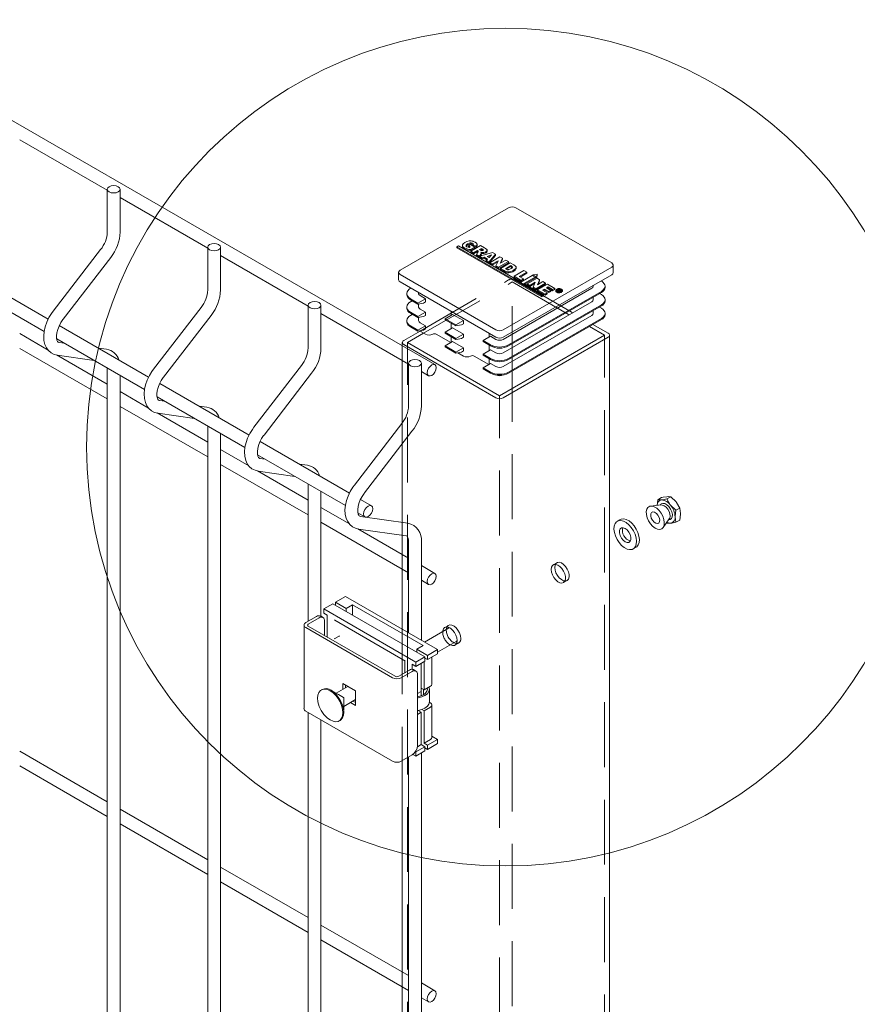
# Model space of a CAD drawing. Units: millimetres. Extents: x -59 to 2074, y -1 to 630.
# Drawn here: x 504 to 520, y 341 to 361 of the extents above; entities that cross this region are included whole.
import ezdxf

# ---------------------------------------------------------------- set-up
doc = ezdxf.new("R2010")
doc.units = ezdxf.units.MM
doc.linetypes.add('HIDDEN', pattern=[1.905, 1.27, -0.635])
doc.layers.add('AM_00', color=7, linetype='Continuous', lineweight=15)

msp = doc.modelspace()

# ---------------------------------------------------------------- linework, layer by layer
at = {"color": 7, "linetype": 'HIDDEN', "lineweight": 0}
for p, q in [((511.8635, 354.4164), (513.5959, 355.4165)), ((511.9342, 354.3756), (513.6666, 355.3757)), ((513.6666, 355.3757), (515.1745, 354.5052)), ((513.6666, 353.6348), (513.6666, 355.3757)), ((513.7373, 355.4165), (515.2452, 354.546)), ((511.616, 256.207), (511.616, 354.1919)), ((515.4697, 256.3499), (515.4697, 354.3348)), ((511.516, 354.1286), (511.516, 353.8399)), ((513.6666, 257.3908), (513.6666, 353.2938)), ((513.4191, 255.1661), (513.4191, 353.151)), ((511.516, 352.6204), (511.516, 352.2093)), ((511.516, 350.6731), (511.516, 350.4205)), ((511.516, 350.0459), (511.516, 349.7572)), ((514.5389, 349.8842), (514.4682, 349.8434)), ((514.6682, 349.497), (514.7389, 349.5378)), ((511.516, 348.5831), (511.516, 346.014)), ((512.4176, 348.6596), (512.3469, 348.6188)), ((512.5468, 348.2724), (512.6176, 348.3132)), ((511.516, 341.8805), (511.516, 341.5918))]:
    msp.add_line(p, q, dxfattribs=at)
at = {"color": 7, "linetype": 'HIDDEN', "lineweight": 0, "flags": 128}
for points in [[(514.4268, 349.7518), (514.433, 349.7001), (514.4513, 349.6457), (514.48, 349.5934), (514.5165, 349.548), (514.5576, 349.5134), (514.5996, 349.4928), (514.6389, 349.4879), (514.6718, 349.4993), (514.6956, 349.5258), (514.708, 349.5651), (514.708, 349.6138), (514.6956, 349.6675), (514.6718, 349.7214), (514.6389, 349.7708), (514.5996, 349.8112), (514.5576, 349.8391), (514.5165, 349.852), (514.48, 349.8488), (514.4513, 349.8296), (514.433, 349.7963), (514.4268, 349.7518)], [(514.4975, 349.7927), (514.5037, 349.7409), (514.522, 349.6865), (514.5507, 349.6342), (514.5872, 349.5888), (514.6283, 349.5543), (514.6704, 349.5336), (514.7096, 349.5288), (514.7426, 349.5401), (514.7663, 349.5666), (514.7787, 349.6059), (514.7787, 349.6546), (514.7663, 349.7083), (514.7426, 349.7622), (514.7096, 349.8116), (514.6704, 349.8521), (514.6283, 349.88), (514.5872, 349.8929), (514.5507, 349.8896), (514.522, 349.8705), (514.5037, 349.8372), (514.4975, 349.7927)], [(512.3887, 348.628), (512.3902, 348.6308), (512.4139, 348.6573), (512.4469, 348.6687), (512.4861, 348.6638), (512.5281, 348.6432), (512.5692, 348.6086), (512.6057, 348.5632), (512.6344, 348.5109), (512.6527, 348.4565), (512.659, 348.4048)]]:
    msp.add_lwpolyline(points, dxfattribs=at)
at = {"color": 7, "linetype": 'Continuous', "lineweight": 0}
msp.add_circle((513.5342, 352.1471), 8.1922, dxfattribs=at)
at = {"color": 7, "linetype": 'HIDDEN', "lineweight": 0}
for centre, radius, start, end in [((513.6666, 355.28), 0.1537, 62.60977, 117.3903), ((512.6721, 348.5756), 0.2956, 179.50831, 240.48631), ((512.6013, 348.5348), 0.2956, 179.50831, 240.48631), ((512.5752, 348.3892), 0.0852, 270.36236, 10.53356)]:
    msp.add_arc(centre, radius, start, end, dxfattribs=at)
at = {"layer": 'AM_00'}
for p, q in [((512.1558, 353.7593), (424.0848, 404.6016)), ((504.0335, 358.1595), (505.7475, 357.17)), ((505.7475, 357.1891), (505.7475, 356.3533)), ((505.9975, 356.3533), (505.9975, 357.1891)), ((505.9975, 357.0257), (507.7115, 356.0362)), ((513.5959, 356.8291), (511.4746, 355.6045)), ((515.6112, 355.7474), (513.7373, 356.8291)), ((512.6929, 356.0917), (512.6929, 356.0713)), ((512.8095, 356.0831), (512.8494, 356.1061)), ((512.8454, 356.0623), (512.8095, 356.0831)), ((512.8095, 356.0626), (512.8095, 356.0831)), ((512.8494, 356.1061), (512.9323, 356.0583)), ((512.8553, 355.9762), (513.0475, 356.0871)), ((512.9614, 356.0778), (512.8995, 356.1018)), ((512.8995, 356.0814), (512.8995, 356.1018)), ((512.979, 356.0882), (512.979, 356.1087)), ((513.0475, 356.0871), (513.1261, 356.0418)), ((505.6156, 356.0095), (504.6869, 354.8032)), ((507.7115, 356.0554), (507.7115, 355.2195)), ((507.9615, 355.2195), (507.9615, 356.0554)), ((507.9615, 355.8919), (509.6755, 354.9024)), ((512.5852, 356.0628), (512.6152, 356.0801)), ((514.2476, 355.1031), (512.5852, 356.0628)), ((512.5852, 356.0424), (512.5852, 356.0628)), ((514.2476, 355.0827), (512.5852, 356.0424)), ((512.6152, 356.0801), (513.8372, 355.3747)), ((512.8204, 356.0563), (512.8095, 356.0626)), ((512.8454, 356.0623), (512.8273, 356.0519)), ((512.9323, 356.0583), (512.8504, 356.011)), ((512.9323, 356.0378), (512.8504, 355.9906)), ((512.8504, 355.9906), (512.8504, 356.011)), ((512.9092, 355.9451), (512.8553, 355.9762)), ((512.8553, 355.9558), (512.8553, 355.9762)), ((512.9092, 355.9247), (512.8553, 355.9558)), ((512.9614, 356.0574), (512.8995, 356.0814)), ((512.9872, 355.9902), (512.9092, 355.9451)), ((512.9872, 355.9697), (512.9092, 355.9247)), ((512.9092, 355.9247), (512.9092, 355.9451)), ((512.9323, 356.0378), (512.9323, 356.0583)), ((512.9614, 356.0574), (512.9614, 356.0778)), ((512.9812, 355.939), (512.9654, 355.9126)), ((513.0805, 355.8462), (512.9654, 355.9126)), ((512.9654, 355.9126), (512.9654, 355.8922)), ((513.0805, 355.8258), (512.9654, 355.8922)), ((512.9872, 355.9697), (512.9872, 355.9902)), ((513.0235, 356.0111), (513.0626, 356.0337)), ((513.0263, 355.878), (513.0515, 355.9179)), ((513.0412, 356.0009), (513.0626, 356.0132)), ((513.042, 355.8825), (513.0559, 355.9046)), ((513.0626, 356.0132), (513.0626, 356.0337)), ((513.0636, 355.9206), (513.0636, 355.941)), ((513.1739, 355.8769), (513.262, 355.9058)), ((513.1755, 355.9761), (513.1755, 355.9965)), ((513.262, 355.9058), (513.2121, 355.8549)), ((513.3416, 355.9173), (513.2147, 355.7688)), ((513.3416, 355.8969), (513.2147, 355.7483)), ((513.2831, 355.9511), (513.3416, 355.9173)), ((513.3416, 355.8969), (513.3416, 355.9173)), ((504.885, 354.6507), (505.8137, 355.857)), ((513.0805, 355.8258), (513.0805, 355.8462)), ((513.1206, 355.8392), (513.0805, 355.8258)), ((513.1206, 355.8597), (513.1817, 355.8244)), ((513.1206, 355.8597), (513.1206, 355.8392)), ((513.1688, 355.8114), (513.1206, 355.8392)), ((513.1817, 355.8244), (513.1586, 355.8012)), ((513.1586, 355.8012), (513.2147, 355.7688)), ((513.1586, 355.7807), (513.1586, 355.8012)), ((513.2147, 355.7483), (513.1586, 355.7807)), ((513.2121, 355.8549), (513.1739, 355.8769)), ((513.1964, 355.8639), (513.2326, 355.8758)), ((513.2147, 355.7483), (513.2147, 355.7688)), ((513.2322, 355.7586), (513.4244, 355.8696)), ((513.2827, 355.7295), (513.2322, 355.7586)), ((513.2322, 355.7382), (513.2322, 355.7586)), ((513.2827, 355.7091), (513.2322, 355.7382)), ((513.3882, 355.7904), (513.2827, 355.7295)), ((513.3772, 355.7636), (513.2827, 355.7091)), ((513.2827, 355.7295), (513.2827, 355.7091)), ((513.5904, 355.7737), (513.3982, 355.6628)), ((513.5904, 355.7533), (513.3982, 355.6424)), ((513.4244, 355.8696), (513.4745, 355.8406)), ((513.4336, 355.7416), (513.5398, 355.8029)), ((513.4346, 355.6418), (513.6268, 355.7527)), ((513.4745, 355.8202), (513.4446, 355.7479)), ((513.4745, 355.8202), (513.4745, 355.8406)), ((513.5319, 355.636), (513.6369, 355.6967)), ((513.5398, 355.8029), (513.5904, 355.7737)), ((513.5904, 355.7533), (513.5904, 355.7737)), ((513.6268, 355.7527), (513.7002, 355.7104)), ((513.6369, 355.6967), (513.6369, 355.6762)), ((515.6404, 355.5596), (515.6404, 355.7066)), ((504.5913, 354.6479), (502.8438, 355.6568)), ((511.4453, 355.5637), (511.4453, 355.4167)), ((511.4746, 355.5229), (513.3484, 354.4411)), ((513.3982, 355.6628), (513.3477, 355.692)), ((513.3477, 355.6716), (513.3477, 355.692)), ((513.3982, 355.6424), (513.3477, 355.6716)), ((513.3982, 355.6424), (513.3982, 355.6628)), ((513.4954, 355.6067), (513.4346, 355.6418)), ((513.4346, 355.6418), (513.4346, 355.6214)), ((513.4961, 355.5859), (513.4346, 355.6214)), ((513.4898, 354.4411), (515.6112, 355.6657)), ((513.4898, 354.2941), (515.6112, 355.5188)), ((513.5507, 355.6265), (513.6369, 355.6762)), ((513.7034, 355.4866), (513.8955, 355.5976)), ((513.7426, 355.6436), (513.7426, 355.664)), ((513.9492, 355.5666), (513.8044, 355.483)), ((513.9492, 355.5462), (513.822, 355.4728)), ((513.8955, 355.5976), (513.9492, 355.5666)), ((513.9492, 355.5462), (513.9492, 355.5666)), ((514.0681, 355.5184), (514.1533, 355.5261)), ((514.1398, 355.477), (514.0681, 355.5184)), ((514.0681, 355.5184), (514.0681, 355.4979)), ((514.1533, 355.5261), (514.1398, 355.477)), ((514.1533, 355.5057), (514.1398, 355.4566)), ((514.1533, 355.5057), (514.1533, 355.5261)), ((502.7932, 355.3973), (504.5113, 354.4055)), ((511.4746, 355.3759), (513.3484, 354.2941)), ((513.8407, 355.4074), (513.7034, 355.4866)), ((513.7034, 355.4662), (513.7034, 355.4866)), ((513.8407, 355.3869), (513.7034, 355.4662)), ((513.8044, 355.483), (513.8881, 355.4347)), ((513.8372, 355.3747), (514.0594, 355.503)), ((513.8407, 355.4074), (513.8881, 355.4347)), ((513.8881, 355.4143), (513.8407, 355.3869)), ((513.8407, 355.4074), (513.8407, 355.3869)), ((513.8881, 355.4143), (513.8881, 355.4347)), ((514.1132, 355.4719), (513.891, 355.3437)), ((513.891, 355.3437), (514.2776, 355.1204)), ((514.1132, 355.4515), (513.9086, 355.3335)), ((513.9598, 355.3386), (514.152, 355.4495)), ((514.0103, 355.3095), (513.9598, 355.3386)), ((513.9598, 355.3182), (513.9598, 355.3386)), ((514.0103, 355.2891), (513.9598, 355.3182)), ((514.1158, 355.3704), (514.0103, 355.3095)), ((514.1047, 355.3436), (514.0103, 355.2891)), ((514.0594, 355.503), (514.1132, 355.4719)), ((514.0753, 355.272), (514.1158, 355.3704)), ((514.1398, 355.4566), (514.1132, 355.4719)), ((514.1132, 355.4515), (514.1132, 355.4719)), ((514.318, 355.3537), (514.1258, 355.2428)), ((514.318, 355.3333), (514.1258, 355.2224)), ((514.1398, 355.4566), (514.1398, 355.477)), ((514.152, 355.4495), (514.2021, 355.4206)), ((514.1612, 355.3215), (514.2674, 355.3829)), ((514.1613, 355.2223), (514.3535, 355.3332)), ((514.2021, 355.4002), (514.1722, 355.3279)), ((514.2021, 355.4002), (514.2021, 355.4206)), ((514.2674, 355.3829), (514.318, 355.3537)), ((514.318, 355.3333), (514.318, 355.3537)), ((514.3535, 355.3332), (514.4972, 355.2502)), ((511.6029, 355.1513), (511.6029, 355.1309)), ((511.6815, 355.2565), (511.6761, 355.2534)), ((511.8342, 355.1683), (511.8342, 355.1513)), ((513.4898, 354.2533), (515.2223, 355.2534)), ((513.5959, 354.1451), (515.4096, 355.1922)), ((513.5959, 354.1247), (515.4096, 355.1717)), ((514.0103, 355.3095), (514.0103, 355.2891)), ((514.1258, 355.2428), (514.0753, 355.272)), ((514.0753, 355.2515), (514.0753, 355.272)), ((514.1258, 355.2224), (514.0753, 355.2515)), ((514.1258, 355.2224), (514.1258, 355.2428)), ((514.3077, 355.1378), (514.1613, 355.2223)), ((514.1613, 355.2019), (514.1613, 355.2223)), ((514.3077, 355.1174), (514.1613, 355.2019)), ((514.2476, 355.1031), (514.2776, 355.1204)), ((514.2965, 355.2382), (514.2586, 355.2163)), ((514.2586, 355.2163), (514.3512, 355.1629)), ((514.2965, 355.2178), (514.2763, 355.2061)), ((514.2776, 355.1), (514.2776, 355.1204)), ((514.38, 355.19), (514.2965, 355.2382)), ((514.2965, 355.2178), (514.2965, 355.2382)), ((514.38, 355.1696), (514.2965, 355.2178)), ((514.3077, 355.1378), (514.3512, 355.1629)), ((514.3512, 355.1425), (514.3077, 355.1174)), ((514.3077, 355.1378), (514.3077, 355.1174)), ((514.3662, 355.2785), (514.3357, 355.2608)), ((514.3357, 355.2608), (514.4192, 355.2126)), ((514.3512, 355.1425), (514.3512, 355.1629)), ((514.3662, 355.258), (514.3534, 355.2506)), ((514.4562, 355.2265), (514.3662, 355.2785)), ((514.3662, 355.258), (514.3662, 355.2785)), ((514.4562, 355.2061), (514.3662, 355.258)), ((514.4192, 355.2126), (514.38, 355.19)), ((514.4192, 355.1922), (514.38, 355.1696)), ((514.38, 355.1696), (514.38, 355.19)), ((514.4192, 355.1922), (514.4192, 355.2126)), ((514.4972, 355.2502), (514.4562, 355.2265)), ((514.4972, 355.2298), (514.4562, 355.2061)), ((514.4562, 355.2061), (514.4562, 355.2265)), ((514.4972, 355.2298), (514.4972, 355.2502)), ((514.5191, 355.2144), (514.5191, 355.2078)), ((514.5873, 355.2355), (514.5383, 355.2072)), ((514.5383, 355.2072), (514.5483, 355.2015)), ((514.5383, 355.2072), (514.5383, 355.1991)), ((514.5483, 355.1933), (514.5383, 355.1991)), ((514.5684, 355.2131), (514.5483, 355.2015)), ((514.5684, 355.205), (514.5483, 355.1933)), ((514.5483, 355.2015), (514.5483, 355.1933)), ((514.5684, 355.2131), (514.5684, 355.205)), ((514.5684, 355.205), (514.5745, 355.2006)), ((514.5687, 355.1897), (514.5726, 355.1966)), ((514.5687, 355.1897), (514.581, 355.1826)), ((514.5687, 355.1815), (514.5687, 355.1897)), ((514.5761, 355.2176), (514.5895, 355.2253)), ((514.5802, 355.2152), (514.5761, 355.2176)), ((514.581, 355.1826), (514.5851, 355.1916)), ((514.5831, 355.2134), (514.5895, 355.2171)), ((514.5851, 355.1916), (514.5851, 355.1835)), ((514.5881, 355.191), (514.5881, 355.1992)), ((514.5895, 355.2253), (514.5895, 355.2171)), ((514.6191, 355.2038), (514.6191, 355.212)), ((514.6488, 355.2123), (514.6488, 355.2134)), ((514.6488, 355.2052), (514.6488, 355.2092)), ((515.2515, 355.2942), (515.2515, 355.3112)), ((515.4096, 355.1309), (515.3742, 355.1513)), ((515.4829, 355.2738), (515.4829, 355.2942)), ((511.6761, 355.0493), (511.8228, 354.9646)), ((511.6761, 355.0289), (511.8228, 354.9442)), ((511.7115, 355.0084), (511.6761, 354.988)), ((511.8228, 354.9646), (511.9696, 355.0493)), ((511.8228, 354.9646), (511.8228, 354.9442)), ((511.8228, 354.9442), (511.9289, 354.9646)), ((511.8342, 354.9464), (511.8342, 354.886)), ((511.8635, 355.1105), (511.9696, 355.0493)), ((511.9696, 354.988), (511.9289, 354.9646)), ((511.9696, 355.0493), (511.9696, 354.988)), ((515.2223, 354.988), (513.4898, 353.9879)), ((513.5959, 353.8797), (515.4096, 354.9268)), ((514.2476, 355.1031), (514.2476, 355.0827)), ((514.2776, 355.1), (514.2476, 355.0827)), ((515.2515, 355.0288), (515.2515, 355.0805)), ((515.4829, 355.0084), (515.4829, 355.0288)), ((507.5796, 354.8757), (506.6509, 353.6694)), ((509.6755, 354.9216), (509.6755, 354.0857)), ((509.9255, 354.0857), (509.9255, 354.9216)), ((509.9255, 354.7581), (511.6395, 353.7687)), ((511.6029, 354.886), (511.6029, 354.8655)), ((511.6761, 354.7839), (511.8228, 354.6992)), ((511.6761, 354.7635), (511.8228, 354.6788)), ((511.7115, 354.7431), (511.6761, 354.7226)), ((511.8228, 354.6992), (511.9696, 354.7839)), ((511.8635, 354.8451), (511.9696, 354.7839)), ((511.9696, 354.7227), (511.9696, 354.7839)), ((512.4999, 354.7431), (512.3532, 354.6584)), ((512.4706, 354.8009), (512.4706, 354.7262)), ((512.4999, 354.7431), (512.712, 354.6207)), ((513.5959, 353.8593), (515.4096, 354.9064)), ((515.2515, 354.7635), (515.2515, 354.8151)), ((515.4096, 354.8655), (515.3742, 354.8859)), ((515.4829, 354.743), (515.4829, 354.7635)), ((506.8489, 353.5169), (507.7777, 354.7232)), ((511.6029, 354.6206), (511.6029, 354.6002)), ((511.8228, 354.6992), (511.8228, 354.6788)), ((511.8228, 354.6788), (511.9289, 354.6992)), ((511.8342, 354.681), (511.8342, 354.6206)), ((511.8635, 354.5798), (511.9696, 354.5185)), ((511.9696, 354.7227), (511.9289, 354.6992)), ((512.3532, 354.6584), (512.5653, 354.536)), ((512.3532, 354.638), (512.3532, 354.6584)), ((512.3532, 354.638), (512.5653, 354.5156)), ((512.4706, 354.5702), (512.4706, 354.4608)), ((512.5653, 354.536), (512.712, 354.6207)), ((512.6714, 354.536), (512.712, 354.5594)), ((512.712, 354.6207), (512.712, 354.5594)), ((515.2223, 354.7226), (513.4898, 353.7225)), ((513.5959, 353.6144), (515.4096, 354.6614)), ((515.4096, 354.641), (513.5959, 353.5939)), ((515.2452, 354.546), (515.5404, 354.3756)), ((504.5893, 354.0446), (504.0335, 354.3654)), ((506.5553, 353.5142), (504.8078, 354.523)), ((511.5453, 354.2327), (511.8635, 354.4164)), ((511.616, 354.1919), (511.9342, 354.3756)), ((511.6761, 354.5185), (511.8228, 354.4338)), ((511.8228, 354.4134), (511.6761, 354.4981)), ((511.8228, 354.4338), (511.9696, 354.5185)), ((511.8228, 354.4338), (511.8228, 354.4134)), ((511.9289, 354.4338), (511.8228, 354.4134)), ((511.9696, 354.3552), (511.8635, 354.4165)), ((511.9289, 354.4338), (511.9696, 354.4573)), ((511.9696, 354.4573), (511.9696, 354.5185)), ((512.1817, 354.3552), (512.4645, 354.192)), ((512.4999, 354.4778), (512.3532, 354.3931)), ((512.3532, 354.3931), (512.5653, 354.2706)), ((512.3532, 354.3726), (512.3532, 354.3931)), ((512.5653, 354.2502), (512.3532, 354.3726)), ((512.4999, 354.4778), (512.712, 354.3553)), ((512.5653, 354.536), (512.5653, 354.5156)), ((512.5653, 354.5156), (512.6714, 354.536)), ((512.5653, 354.2706), (512.712, 354.3553)), ((512.712, 354.2941), (512.712, 354.3553)), ((513.2131, 354.3723), (513.2131, 354.2976)), ((515.1745, 354.5052), (515.4697, 354.3348)), ((504.7572, 354.2635), (506.4753, 353.2717)), ((504.9049, 354.1782), (504.8038, 354.1928)), ((504.8058, 354.1925), (504.8038, 354.1928)), ((511.516, 354.1919), (511.516, 354.1286)), ((513.4191, 353.151), (511.616, 354.1919)), ((512.4999, 354.2124), (512.3532, 354.1277)), ((512.4706, 354.3048), (512.4706, 354.1955)), ((512.4999, 354.2124), (512.712, 354.0899)), ((512.5653, 354.2706), (512.5653, 354.2502)), ((512.6714, 354.2706), (512.712, 354.2941)), ((513.2424, 354.3145), (513.0956, 354.2298)), ((513.0956, 354.2298), (513.2424, 354.1451)), ((513.0956, 354.2298), (513.0956, 354.2094)), ((513.0956, 354.2094), (513.2424, 354.1247)), ((513.2424, 354.3145), (513.3484, 354.2533)), ((515.4697, 354.3348), (513.4191, 353.151)), ((515.5404, 354.2939), (513.4898, 353.1102)), ((515.5697, 273.6366), (515.5697, 354.3348)), ((504.0335, 354.0768), (505.7475, 353.0873)), ((505.7325, 354.0588), (505.5716, 354.082)), ((513.3484, 353.1102), (511.5453, 354.1511)), ((512.3532, 354.1277), (512.5653, 354.0052)), ((512.3532, 354.1073), (512.3532, 354.1277)), ((512.5653, 353.9848), (512.3532, 354.1073)), ((512.5653, 354.0052), (512.712, 354.0899)), ((512.5653, 354.0052), (512.5653, 353.9848)), ((512.6714, 354.0052), (512.5653, 353.9848)), ((512.712, 353.9266), (512.5997, 353.9914)), ((512.6714, 354.0052), (512.712, 354.0287)), ((512.712, 354.0287), (512.712, 354.0899)), ((513.2424, 354.0491), (513.0956, 353.9644)), ((513.0956, 353.9644), (513.2424, 353.8797)), ((513.0956, 353.9644), (513.0956, 353.944)), ((513.2131, 354.1416), (513.2131, 354.0322)), ((513.2424, 354.0491), (513.3484, 353.9879)), ((505.7475, 353.376), (504.756, 353.9484)), ((504.7681, 353.9454), (505.4883, 353.8415)), ((511.516, 353.8399), (511.516, 352.6204)), ((511.6395, 353.7878), (511.6395, 352.9519)), ((511.8895, 352.9519), (511.8895, 353.7878)), ((512.9242, 353.9266), (513.207, 353.7633)), ((513.0956, 353.944), (513.2424, 353.8593)), ((513.2424, 353.7838), (513.0956, 353.6991)), ((513.2131, 353.8762), (513.2131, 353.7669)), ((513.2424, 353.7838), (513.3484, 353.7225)), ((505.7475, 353.6918), (505.7475, 319.609)), ((509.5436, 353.7419), (508.6148, 352.5356)), ((508.8129, 352.3831), (509.7417, 353.5894)), ((511.8895, 353.6243), (512.0308, 353.5428)), ((513.0956, 353.6991), (513.2424, 353.6144)), ((513.0956, 353.6991), (513.0956, 353.6786)), ((513.2424, 353.5939), (513.0956, 353.6786)), ((513.6666, 353.2938), (513.6666, 353.6348)), ((505.9975, 319.609), (505.9975, 353.5475)), ((508.5193, 352.3804), (506.7718, 353.3892)), ((506.5533, 352.9108), (505.9975, 353.2317)), ((506.7212, 353.1297), (508.4392, 352.1379)), ((506.8689, 353.0444), (506.7678, 353.059)), ((506.7698, 353.0587), (506.7678, 353.059)), ((505.9975, 352.943), (507.7115, 351.9535)), ((507.7115, 352.2422), (506.72, 352.8146)), ((506.732, 352.8116), (507.4522, 352.7077)), ((507.6965, 352.925), (507.5356, 352.9482)), ((507.7115, 352.558), (507.7115, 318.4752)), ((511.5076, 352.6081), (510.5788, 351.4018)), ((510.7769, 351.2493), (511.7057, 352.4556)), ((507.9615, 318.4752), (507.9615, 352.4137)), ((510.4833, 351.2466), (508.7358, 352.2554)), ((508.5173, 351.777), (507.9615, 352.0979)), ((511.516, 352.2093), (511.516, 350.6731)), ((508.6852, 351.9959), (510.4032, 351.0041)), ((508.8329, 351.9106), (508.7317, 351.9252)), ((508.7338, 351.9249), (508.7317, 351.9252)), ((507.9615, 351.8092), (509.6755, 350.8197)), ((509.6755, 351.1084), (508.6839, 351.6808)), ((508.696, 351.6778), (509.4162, 351.5739)), ((509.6605, 351.7912), (509.4996, 351.8145)), ((509.6755, 351.4242), (509.6755, 348.7399)), ((509.9255, 348.8376), (509.9255, 351.2799)), ((510.9113, 350.9995), (510.6997, 351.1216)), ((516.5144, 351.1157), (516.5007, 351.0055)), ((516.5889, 351.1587), (516.5144, 351.1157)), ((516.7656, 351.1745), (516.6911, 351.1315)), ((516.7656, 351.1745), (516.8698, 351.0736)), ((510.4813, 350.6433), (509.9255, 350.9641)), ((516.5814, 351.0142), (516.3731, 350.9918)), ((516.5738, 351.0269), (516.5599, 351.0119)), ((516.8679, 350.9116), (516.7637, 351.0124)), ((516.9424, 350.9546), (516.8679, 350.9116)), ((516.9424, 350.9546), (516.9582, 350.8458)), ((510.6492, 350.8621), (510.7863, 350.783)), ((511.6245, 350.6575), (510.6957, 350.7915)), ((510.6977, 350.7911), (510.6957, 350.7915)), ((515.7767, 350.7287), (515.7201, 350.696)), ((516.6153, 350.5723), (516.7388, 350.7415)), ((516.7261, 350.724), (516.746, 350.7285)), ((516.8679, 350.6759), (516.8521, 350.7846)), ((516.9424, 350.7189), (516.8679, 350.6759)), ((509.9255, 350.6754), (511.6395, 349.686)), ((511.6395, 349.9746), (510.6479, 350.547)), ((510.66, 350.544), (511.5888, 350.41)), ((516.6842, 350.6667), (516.6911, 350.66)), ((511.516, 350.4205), (511.516, 350.0459)), ((511.6395, 350.296), (511.6395, 348.5118)), ((511.8895, 348.3674), (511.8895, 350.296)), ((516.0326, 350.1547), (516.0891, 350.1874)), ((511.516, 349.7572), (511.516, 348.5831)), ((512.1558, 349.6766), (511.8895, 349.8303)), ((511.8895, 349.5416), (512.0308, 349.4601)), ((510.2089, 349.1131), (510.4033, 349.2254)), ((512.2064, 348.1845), (510.4033, 349.2254)), ((510.1558, 349.0825), (509.9791, 348.9805)), ((509.9791, 348.8988), (509.9791, 348.9805)), ((509.9791, 348.9805), (511.7822, 347.9396)), ((510.1558, 349.0825), (511.959, 348.0416)), ((510.421, 348.9907), (510.2089, 349.1131)), ((510.2089, 349.1131), (510.2089, 349.0519)), ((510.421, 348.9907), (510.5447, 349.0621)), ((510.421, 348.9295), (510.421, 348.9907)), ((511.9236, 348.2661), (510.5447, 349.0621)), ((510.5447, 348.858), (510.5447, 349.0621)), ((509.8412, 348.8356), (509.629, 348.7131)), ((509.8907, 348.807), (509.6785, 348.6845)), ((509.9657, 348.8144), (509.9162, 348.843)), ((510.0498, 348.858), (509.9791, 348.8988)), ((510.0498, 348.4294), (510.0498, 348.858)), ((510.192, 348.7648), (510.1955, 348.7611)), ((509.5939, 348.6641), (509.5939, 347.031)), ((509.629, 348.6151), (511.3261, 347.6354)), ((509.6785, 348.6437), (511.3756, 347.664)), ((509.9967, 348.7457), (509.9967, 348.46)), ((510.1955, 348.7611), (511.5678, 347.9689)), ((512.4176, 348.6019), (511.9505, 348.3322)), ((512.438, 348.6137), (512.418, 348.6021)), ((510.192, 348.3992), (510.1981, 348.4027)), ((510.2798, 348.4499), (510.1981, 348.4027)), ((510.2798, 348.4499), (510.2859, 348.4534)), ((511.7999, 348.1947), (511.9236, 348.2661)), ((512.012, 348.0722), (511.7999, 348.1947)), ((511.7999, 348.1947), (511.7999, 348.1335)), ((512.2064, 348.1336), (512.5676, 348.3421)), ((512.568, 348.3423), (512.588, 348.3539)), ((511.959, 348.0416), (511.7822, 347.9396)), ((511.959, 348.0416), (511.959, 347.96)), ((511.959, 348.0212), (512.012, 347.9906)), ((512.012, 348.0722), (512.2064, 348.1845)), ((512.012, 347.9906), (512.2064, 348.1028)), ((512.012, 347.9906), (512.012, 348.0722)), ((512.0943, 347.5108), (512.0943, 348.0381)), ((512.2064, 348.1028), (512.2064, 348.1845)), ((511.5678, 347.9689), (511.5693, 347.9697)), ((511.5678, 347.9689), (511.5678, 347.7341)), ((511.7822, 347.8579), (511.7115, 347.8987)), ((511.7115, 347.8987), (511.7115, 347.8007)), ((511.959, 347.96), (511.7822, 347.8579)), ((511.7822, 347.9396), (511.7822, 347.8579)), ((511.8882, 347.9191), (511.8882, 347.368)), ((511.9413, 347.3986), (511.9413, 347.9498)), ((511.4463, 347.664), (511.6584, 347.7865)), ((511.4958, 347.6354), (511.7079, 347.7579)), ((511.7829, 347.7653), (511.7334, 347.7939)), ((511.814, 347.6966), (511.814, 346.3085)), ((510.4513, 347.4668), (510.2215, 347.3341)), ((510.6013, 347.3802), (510.3538, 347.5231)), ((510.3538, 347.5231), (510.3538, 347.4105)), ((510.4033, 347.4391), (510.4033, 347.4945)), ((511.8882, 347.4292), (511.9413, 347.3986)), ((511.9413, 347.3986), (512.065, 347.47)), ((509.949, 347.4078), (509.9319, 347.3978)), ((510.1604, 347.3682), (510.159, 347.3674)), ((510.1629, 347.3679), (510.2654, 347.3088)), ((510.2654, 347.3088), (510.368, 347.2496)), ((510.3715, 347.2434), (510.3715, 347.125)), ((510.6013, 347.0944), (510.6013, 347.3802)), ((511.8882, 347.368), (511.814, 347.3251)), ((511.8882, 347.2828), (511.8882, 347.368)), ((511.9307, 347.3026), (511.9307, 347.4047)), ((512.0468, 347.1638), (512.0468, 347.4088)), ((510.3715, 347.0743), (510.6013, 347.207)), ((510.3715, 347.125), (510.3715, 347.0066)), ((510.5038, 347.1507), (510.6013, 347.0944)), ((510.6013, 347.1516), (510.5533, 347.1793)), ((511.9413, 346.9903), (512.065, 347.0617)), ((512.065, 347.1434), (512.0464, 347.1542)), ((512.0943, 346.4697), (512.0943, 347.1026)), ((509.629, 346.982), (511.3261, 346.0023)), ((509.6755, 346.9552), (509.6755, 317.3414)), ((510.369, 347.0035), (510.3705, 347.0044)), ((511.8882, 346.9597), (511.814, 346.9168)), ((511.8244, 346.9965), (511.8882, 346.9597)), ((511.8882, 346.9597), (511.8882, 346.3269)), ((511.9413, 346.9903), (511.8992, 347.0146)), ((511.9413, 346.3575), (511.9413, 346.9903)), ((509.9255, 317.3414), (509.9255, 346.8109)), ((510.2818, 346.7916), (510.299, 346.8015)), ((512.2064, 346.4289), (512.0943, 346.4937)), ((511.959, 346.286), (511.7822, 346.184)), ((511.8882, 346.3269), (511.8118, 346.2828)), ((511.8882, 346.3269), (511.959, 346.286)), ((511.9413, 346.3575), (512.065, 346.4289)), ((512.012, 346.3167), (511.9413, 346.3575)), ((511.959, 346.286), (511.959, 346.2044)), ((511.959, 346.2656), (512.012, 346.235)), ((512.012, 346.3167), (512.2064, 346.4289)), ((512.012, 346.235), (512.2064, 346.3473)), ((512.012, 346.235), (512.012, 346.3167)), ((512.2064, 346.3473), (512.2064, 346.4289)), ((505.7475, 345.2106), (504.0335, 346.2)), ((511.4958, 346.0023), (511.7079, 346.1248)), ((511.6395, 346.0853), (511.6395, 316.2076)), ((511.7822, 346.1023), (511.7243, 346.1357)), ((511.7736, 346.189), (511.7822, 346.184)), ((511.959, 346.2044), (511.7822, 346.1023)), ((511.7822, 346.184), (511.7822, 346.1023)), ((511.8895, 316.2076), (511.8895, 346.1643)), ((504.0335, 345.9114), (505.7475, 344.9219)), ((511.516, 346.014), (511.516, 341.8805)), ((507.7115, 344.0768), (505.9975, 345.0662)), ((505.9975, 344.7776), (507.7115, 343.7881)), ((509.6755, 342.943), (507.9615, 343.9325)), ((507.9615, 343.6438), (509.6755, 342.6543)), ((511.6395, 341.8092), (509.9255, 342.7987)), ((509.9255, 342.51), (511.6395, 341.5205)), ((512.1558, 341.5112), (511.8895, 341.6649)), ((511.516, 341.5918), (511.516, 333.7151)), ((511.8895, 341.3762), (512.0308, 341.2946))]:
    msp.add_line(p, q, dxfattribs=at)
at = {"layer": 'AM_00', "flags": 128}
for points in [[(505.9609, 357.2402), (505.988, 357.2168), (505.9975, 357.1891), (505.988, 357.1615), (505.9609, 357.1381), (505.9204, 357.1225), (505.8725, 357.117), (505.8247, 357.1225), (505.7841, 357.1381), (505.757, 357.1615), (505.7475, 357.1891), (505.757, 357.2168), (505.7841, 357.2402), (505.8247, 357.2558), (505.8725, 357.2613), (505.9204, 357.2558), (505.9609, 357.2402)], [(507.9249, 356.1064), (507.952, 356.083), (507.9615, 356.0554), (507.952, 356.0277), (507.9249, 356.0043), (507.8844, 355.9887), (507.8365, 355.9832), (507.7887, 355.9887), (507.7481, 356.0043), (507.721, 356.0277), (507.7115, 356.0554), (507.721, 356.083), (507.7481, 356.1064), (507.7887, 356.122), (507.8365, 356.1275), (507.8844, 356.122), (507.9249, 356.1064)], [(512.8504, 356.011), (512.8258, 356.0135), (512.7784, 356.0234), (512.7205, 356.0503), (512.7137, 356.0552), (512.7023, 356.0665), (512.6933, 356.0861), (512.6937, 356.0999), (512.7062, 356.1242), (512.7364, 356.1499), (512.7754, 356.1684), (512.8211, 356.179), (512.8605, 356.1799), (512.8981, 356.1727), (512.9045, 356.1706), (512.9432, 356.1518), (512.9648, 356.1351), (512.9745, 356.1234), (512.9784, 356.1141), (512.9783, 356.1031), (512.9685, 356.0854), (512.9614, 356.0778)], [(512.8995, 356.1018), (512.9051, 356.1111), (512.9047, 356.1187), (512.9001, 356.1258), (512.8914, 356.1326), (512.8773, 356.1383), (512.8612, 356.1407), (512.8461, 356.1399), (512.8223, 356.1343), (512.7917, 356.1199), (512.7839, 356.1147), (512.7664, 356.0975), (512.7624, 356.0879), (512.7634, 356.0795), (512.7674, 356.0736), (512.779, 356.0653), (512.8016, 356.0564), (512.8273, 356.0519)], [(512.9009, 356.1042), (512.9001, 356.1054), (512.8964, 356.1088), (512.8838, 356.1158), (512.8678, 356.1197), (512.8641, 356.1201), (512.8475, 356.1197), (512.8243, 356.1145), (512.8052, 356.1069), (512.7839, 356.0943), (512.7664, 356.0771), (512.7624, 356.0674), (512.7627, 356.0647)], [(512.8504, 355.9906), (512.8015, 355.9971), (512.773, 356.0048), (512.7328, 356.0224), (512.7123, 356.036), (512.6964, 356.0557), (512.6941, 356.0714)], [(512.9872, 355.9902), (512.9958, 355.9851), (512.9996, 355.9818), (513.0012, 355.9779), (513.0004, 355.973), (512.9985, 355.9684), (512.9812, 355.939)], [(512.9872, 355.9697), (512.9958, 355.9647), (512.9962, 355.9644)], [(513.0626, 356.0337), (513.0909, 356.0171), (513.0991, 356.0099), (513.101, 356.0056), (513.1001, 356.0011), (513.0971, 355.9975), (513.0934, 355.9949), (513.0852, 355.9914), (513.077, 355.9898), (513.0683, 355.99), (513.0662, 355.9903), (513.057, 355.9928), (513.0463, 355.9979), (513.0235, 356.0111)], [(513.0263, 355.878), (513.1701, 355.9189), (513.2831, 355.9511)], [(513.0549, 355.9589), (513.063, 355.9459), (513.0627, 355.9373), (513.0515, 355.9179)], [(513.1261, 356.0418), (513.1448, 356.0309), (513.1673, 356.0142), (513.1746, 356.0025), (513.1755, 355.9978), (513.1728, 355.9863), (513.1717, 355.9843), (513.1593, 355.9713), (513.1355, 355.9587), (513.1124, 355.9528), (513.0903, 355.9517), (513.0689, 355.9548), (513.0549, 355.9589)], [(513.0559, 355.9046), (513.0627, 355.9169), (513.063, 355.9206)], [(513.0626, 356.0132), (513.0909, 355.9967), (513.0931, 355.9948)], [(513.1755, 355.9761), (513.1754, 355.974), (513.1705, 355.9621), (513.1538, 355.9472), (513.1355, 355.9383), (513.1124, 355.9324), (513.0903, 355.9313), (513.0689, 355.9344), (513.0636, 355.936)], [(513.1206, 355.8597), (513.0982, 355.8521), (513.0805, 355.8462)], [(513.3477, 355.692), (513.3704, 355.7471), (513.3882, 355.7904)], [(513.4745, 355.8406), (513.4516, 355.7852), (513.4336, 355.7416)], [(513.7002, 355.7104), (513.7319, 355.6879), (513.7419, 355.6703), (513.7412, 355.6557), (513.7277, 355.6336), (513.7001, 355.6105), (513.6755, 355.5965), (513.633, 355.5808), (513.6143, 355.577), (513.5813, 355.5754), (513.5502, 355.5805), (513.5467, 355.5815), (513.5295, 355.588), (513.4954, 355.6067)], [(513.5319, 355.636), (513.5665, 355.6185), (513.5766, 355.6166), (513.5873, 355.6168), (513.5931, 355.6178), (513.6178, 355.6263), (513.6479, 355.6428), (513.6643, 355.6572), (513.6685, 355.6653), (513.6682, 355.6726), (513.6674, 355.6744), (513.662, 355.681), (513.654, 355.6868), (513.6369, 355.6967)], [(515.6112, 355.7474), (515.6306, 355.7316), (515.6398, 355.7129), (515.6404, 355.7066), (515.6348, 355.6874), (515.6185, 355.6705), (515.6112, 355.6657)], [(511.4746, 355.5229), (511.4552, 355.5387), (511.4459, 355.5573), (511.4453, 355.5637), (511.4509, 355.5828), (511.4672, 355.5997), (511.4746, 355.6045)], [(513.7416, 355.6436), (513.7412, 355.6353), (513.7398, 355.6312), (513.7228, 355.608), (513.6755, 355.576), (513.633, 355.5603), (513.599, 355.555), (513.5636, 355.5571), (513.5467, 355.5611), (513.5295, 355.5676), (513.4961, 355.5859)], [(513.6684, 355.6474), (513.6682, 355.6522), (513.6674, 355.654), (513.662, 355.6606), (513.654, 355.6663), (513.6369, 355.6762)], [(514.2021, 355.4206), (514.1792, 355.3651), (514.1612, 355.3215)], [(515.4096, 355.1922), (515.4414, 355.2146), (515.4753, 355.259), (515.4829, 355.2942), (515.4778, 355.3231), (515.4474, 355.3682), (515.4096, 355.3963)], [(511.6761, 355.2534), (511.6443, 355.2309), (511.6105, 355.1866), (511.6029, 355.1513), (511.6079, 355.1225), (511.6383, 355.0773), (511.6761, 355.0493)], [(511.8635, 355.1105), (511.8441, 355.1263), (511.8348, 355.145), (511.8342, 355.1513), (511.8342, 355.1513)], [(514.519, 355.2064), (514.5202, 355.2181), (514.5272, 355.2285), (514.5401, 355.2375), (514.5572, 355.2438), (514.5672, 355.2458)], [(514.6005, 355.1732), (514.5804, 355.1718), (514.5606, 355.1741), (514.551, 355.1767), (514.5353, 355.1842), (514.5245, 355.194), (514.521, 355.1998), (514.519, 355.2064)], [(514.6005, 355.165), (514.5804, 355.1637), (514.5606, 355.1659), (514.551, 355.1685), (514.5353, 355.176), (514.5245, 355.1859), (514.521, 355.1917), (514.519, 355.1982)], [(514.5706, 355.2386), (514.5537, 355.2342), (514.5405, 355.2266), (514.5333, 355.2175), (514.5316, 355.2078), (514.5334, 355.2017), (514.5411, 355.1919), (514.5467, 355.1879), (514.5574, 355.1831), (514.573, 355.1797), (514.5897, 355.1794), (514.5972, 355.1802)], [(514.5706, 355.2305), (514.5537, 355.226), (514.5405, 355.2184), (514.5333, 355.2093), (514.5319, 355.2014)], [(514.6471, 355.1994), (514.6491, 355.2111), (514.6469, 355.2191), (514.6389, 355.2298), (514.6257, 355.2386), (514.6169, 355.2422), (514.5979, 355.2464), (514.5777, 355.2469), (514.5672, 355.2458)], [(514.5726, 355.1966), (514.5752, 355.2022), (514.5759, 355.2058), (514.5749, 355.2084), (514.5725, 355.2107), (514.5684, 355.2131)], [(514.5799, 355.2313), (514.5781, 355.2313), (514.5706, 355.2305)], [(514.5895, 355.2253), (514.591, 355.2245), (514.5924, 355.2236), (514.5931, 355.2232), (514.5944, 355.2225), (514.5957, 355.2218), (514.5986, 355.2202), (514.6, 355.2194), (514.6014, 355.2184), (514.6025, 355.2175), (514.6035, 355.2164), (514.6042, 355.2153), (514.6045, 355.2133), (514.6043, 355.2125), (514.6033, 355.2111), (514.6025, 355.2105), (514.6015, 355.21), (514.6003, 355.2095), (514.5991, 355.2092), (514.5963, 355.2089), (514.5933, 355.2091), (514.5893, 355.2101), (514.5845, 355.2125), (514.5802, 355.2152)], [(514.5833, 355.1795), (514.5833, 355.1795), (514.5851, 355.1835)], [(514.5851, 355.1916), (514.5878, 355.1977), (514.588, 355.2009), (514.5863, 355.2043)], [(514.5851, 355.1835), (514.5878, 355.1895), (514.5879, 355.191)], [(514.5863, 355.2043), (514.5952, 355.2017), (514.6013, 355.2014), (514.6074, 355.2023), (514.6129, 355.2044), (514.6171, 355.2076), (514.619, 355.2115), (514.6186, 355.2148), (514.6157, 355.2185), (514.5959, 355.2306), (514.5873, 355.2355)], [(514.5863, 355.1962), (514.5952, 355.1936), (514.6013, 355.1932), (514.6074, 355.1941), (514.6129, 355.1962), (514.6171, 355.1995), (514.619, 355.2033), (514.619, 355.2038)], [(514.5972, 355.1802), (514.6143, 355.1847), (514.6276, 355.1923), (514.6295, 355.1941), (514.6355, 355.2032), (514.6361, 355.2128), (514.6347, 355.2171), (514.6316, 355.2221)], [(514.6357, 355.2059), (514.6347, 355.2089), (514.6316, 355.214)], [(514.6471, 355.1913), (514.6491, 355.2029), (514.6485, 355.2052)], [(515.4096, 354.9268), (515.4414, 354.9493), (515.4753, 354.9936), (515.4829, 355.0288), (515.4778, 355.0577), (515.4474, 355.1029), (515.4096, 355.1309)], [(509.8889, 354.9726), (509.916, 354.9492), (509.9255, 354.9216), (509.916, 354.894), (509.8889, 354.8705), (509.8483, 354.8549), (509.8005, 354.8494), (509.7527, 354.8549), (509.7121, 354.8705), (509.685, 354.894), (509.6755, 354.9216), (509.685, 354.9492), (509.7121, 354.9726), (509.7527, 354.9882), (509.8005, 354.9937), (509.8483, 354.9882), (509.8889, 354.9726)], [(511.6761, 354.988), (511.6443, 354.9655), (511.6105, 354.9212), (511.6029, 354.886), (511.6079, 354.8571), (511.6383, 354.8119), (511.6761, 354.7839)], [(504.6869, 354.8032), (504.6564, 354.7612), (504.6058, 354.6783), (504.564, 354.5908), (504.5324, 354.5009), (504.5117, 354.4102), (504.5032, 354.3207), (504.508, 354.2339), (504.5273, 354.1527), (504.5564, 354.0895), (504.5953, 354.0364), (504.6488, 353.9905), (504.7091, 353.9601), (504.7681, 353.9454)], [(515.4096, 354.6614), (515.4414, 354.6839), (515.4753, 354.7282), (515.4829, 354.7635), (515.4778, 354.7923), (515.4474, 354.8375), (515.4096, 354.8655)], [(504.8038, 354.1928), (504.7963, 354.1944), (504.7838, 354.2012), (504.7733, 354.2138), (504.7628, 354.2369), (504.7547, 354.2756), (504.7535, 354.3252), (504.7609, 354.3834), (504.7775, 354.4476), (504.8034, 354.5146), (504.8378, 354.5809), (504.8769, 354.64), (504.885, 354.6507)], [(511.6761, 354.7226), (511.6443, 354.7002), (511.6105, 354.6558), (511.6029, 354.6206), (511.6079, 354.5917), (511.6383, 354.5465), (511.6761, 354.5185)], [(512.6714, 354.2706), (512.612, 354.2592), (512.5653, 354.2502)], [(511.8529, 353.8388), (511.88, 353.8154), (511.8895, 353.7878), (511.88, 353.7602), (511.8529, 353.7368), (511.8123, 353.7211), (511.7645, 353.7156), (511.7167, 353.7211), (511.6761, 353.7368), (511.649, 353.7602), (511.6395, 353.7878), (511.649, 353.8154), (511.6761, 353.8388), (511.7167, 353.8545), (511.7645, 353.8599), (511.8123, 353.8545), (511.8529, 353.8388)], [(506.6509, 353.6694), (506.6204, 353.6274), (506.5697, 353.5445), (506.528, 353.4571), (506.4964, 353.3671), (506.4757, 353.2765), (506.4672, 353.1869), (506.472, 353.1001), (506.4913, 353.019), (506.5203, 352.9557), (506.5593, 352.9026), (506.6128, 352.8567), (506.6731, 352.8263), (506.732, 352.8116)], [(512.1817, 353.702), (512.175, 353.6591), (512.1558, 353.6149), (512.1271, 353.5762), (512.0933, 353.5489), (512.0595, 353.5372), (512.0308, 353.5428), (512.0116, 353.5648), (512.0049, 353.6), (512.0116, 353.6429), (512.0308, 353.6871), (512.0595, 353.7258), (512.0933, 353.7531), (512.1271, 353.7648), (512.1558, 353.7593), (512.175, 353.7372), (512.1817, 353.702)], [(506.7678, 353.059), (506.7603, 353.0607), (506.7478, 353.0675), (506.7373, 353.08), (506.7268, 353.1031), (506.7187, 353.1418), (506.7175, 353.1914), (506.7249, 353.2497), (506.7415, 353.3138), (506.7674, 353.3808), (506.8018, 353.4471), (506.8409, 353.5062), (506.8489, 353.5169)], [(508.6148, 352.5356), (508.5843, 352.4936), (508.5337, 352.4107), (508.492, 352.3233), (508.4603, 352.2333), (508.4397, 352.1427), (508.4312, 352.0531), (508.436, 351.9663), (508.4553, 351.8852), (508.4843, 351.8219), (508.5233, 351.7688), (508.5768, 351.7229), (508.6371, 351.6925), (508.696, 351.6778)], [(508.7317, 351.9252), (508.7243, 351.9269), (508.7118, 351.9337), (508.7013, 351.9462), (508.6907, 351.9693), (508.6827, 352.008), (508.6815, 352.0577), (508.6888, 352.1159), (508.7055, 352.1801), (508.7314, 352.247), (508.7658, 352.3133), (508.8049, 352.3724), (508.8129, 352.3831)], [(510.5788, 351.4018), (510.5483, 351.3598), (510.4977, 351.2769), (510.456, 351.1895), (510.4243, 351.0995), (510.4037, 351.0089), (510.3952, 350.9193), (510.3999, 350.8326), (510.4193, 350.7514), (510.4483, 350.6881), (510.4873, 350.6351), (510.5408, 350.5892), (510.6011, 350.5587), (510.66, 350.544)], [(510.6957, 350.7915), (510.6883, 350.7931), (510.6758, 350.7999), (510.6653, 350.8124), (510.6547, 350.8355), (510.6466, 350.8743), (510.6455, 350.9239), (510.6528, 350.9821), (510.6695, 351.0463), (510.6954, 351.1132), (510.7298, 351.1795), (510.7689, 351.2386), (510.7769, 351.2493)], [(516.587, 351.1145), (516.53, 351.1138), (516.5144, 351.1157)], [(516.6911, 351.1315), (516.6123, 351.1173), (516.587, 351.1145)], [(516.5889, 351.1587), (516.6179, 351.1645), (516.693, 351.1757)], [(516.7637, 351.0124), (516.7575, 351.0203), (516.6911, 351.1315)], [(516.693, 351.1757), (516.7158, 351.1771), (516.7656, 351.1745)], [(510.9372, 350.9422), (510.9305, 350.8993), (510.9113, 350.8551), (510.8826, 350.8165), (510.8488, 350.7892), (510.815, 350.7774), (510.7863, 350.783), (510.7671, 350.805), (510.7604, 350.8402), (510.7671, 350.8831), (510.7863, 350.9273), (510.815, 350.966), (510.8488, 350.9933), (510.8826, 351.005), (510.9113, 350.9995), (510.9305, 350.9774), (510.9372, 350.9422)], [(516.5516, 350.5364), (516.5896, 350.5485), (516.6183, 350.5766), (516.6354, 350.6187), (516.6398, 350.6715), (516.6311, 350.7312), (516.6099, 350.7934), (516.5779, 350.8534), (516.5373, 350.9067), (516.4913, 350.9495), (516.4431, 350.9786), (516.3965, 350.9917), (516.3548, 350.988), (516.3212, 350.9677), (516.298, 350.9323), (516.2872, 350.8844), (516.2894, 350.8276), (516.3045, 350.7661), (516.3313, 350.7044), (516.368, 350.6472), (516.4117, 350.5987), (516.4592, 350.5624), (516.507, 350.5411), (516.5516, 350.5364)], [(516.5738, 351.0269), (516.582, 351.0344), (516.6135, 351.0461)], [(516.7388, 350.7415), (516.7465, 350.7548), (516.7547, 350.7927), (516.7506, 350.8385), (516.7344, 350.8873), (516.7081, 350.9339), (516.6743, 350.9731), (516.6368, 351.0007), (516.5997, 351.0138), (516.5814, 351.0142)], [(516.6135, 351.0461), (516.6516, 351.0406), (516.6924, 351.0184), (516.7312, 350.9819), (516.7641, 350.9351), (516.7873, 350.883), (516.7983, 350.8314), (516.7961, 350.7857), (516.7808, 350.751), (516.754, 350.7309), (516.746, 350.7285)], [(516.8521, 350.7846), (516.8522, 350.793), (516.8679, 350.9116)], [(516.8698, 351.0736), (516.876, 351.0658), (516.9424, 350.9546)], [(515.685, 350.4083), (515.6641, 350.4769), (515.6555, 350.5426), (515.6598, 350.6014), (515.6767, 350.65), (515.7052, 350.6856), (515.7436, 350.706), (515.7897, 350.7101), (515.8409, 350.6977), (515.8941, 350.6694), (515.9463, 350.627), (515.9944, 350.5729), (516.0357, 350.5101), (516.0677, 350.4425), (516.0886, 350.3738), (516.0971, 350.3082), (516.0928, 350.2493), (516.076, 350.2007), (516.0475, 350.1652), (516.0091, 350.1447), (515.9629, 350.1406), (515.9118, 350.153), (515.8585, 350.1813), (515.8063, 350.2237), (515.7582, 350.2779), (515.717, 350.3406), (515.685, 350.4083)], [(515.7767, 350.7287), (515.8001, 350.7387), (515.8463, 350.7428), (515.8974, 350.7304), (515.9507, 350.7021), (516.0029, 350.6597), (516.051, 350.6055), (516.0923, 350.5428), (516.1243, 350.4751), (516.1451, 350.4065), (516.1537, 350.3408), (516.1494, 350.282), (516.1325, 350.2334), (516.1041, 350.1978), (516.0891, 350.1874)], [(516.5074, 350.6503), (516.5333, 350.6616), (516.5486, 350.6885), (516.5509, 350.7269), (516.5398, 350.771), (516.517, 350.8141), (516.4861, 350.8496), (516.4517, 350.872), (516.419, 350.8781), (516.3931, 350.8668), (516.3778, 350.8399), (516.3756, 350.8014), (516.3867, 350.7573), (516.4094, 350.7143), (516.4403, 350.6788), (516.4748, 350.6563), (516.5074, 350.6503)], [(516.9582, 350.8458), (516.9581, 350.8374), (516.9424, 350.7189)], [(515.9743, 350.4341), (515.949, 350.4835), (515.915, 350.5258), (515.8763, 350.556), (515.8376, 350.5705), (515.8036, 350.5674), (515.7783, 350.5473), (515.7649, 350.5124), (515.7649, 350.467), (515.7783, 350.4166), (515.8036, 350.3673), (515.8376, 350.3249), (515.8763, 350.2947), (515.915, 350.2803), (515.949, 350.2833), (515.9743, 350.3035), (515.9877, 350.3384), (515.9877, 350.3837), (515.9743, 350.4341)], [(516.6911, 350.66), (516.7068, 350.6582), (516.7637, 350.6588)], [(516.7637, 350.6588), (516.789, 350.6617), (516.8679, 350.6759)], [(511.5888, 350.41), (511.5962, 350.4084), (511.6087, 350.4016), (511.6192, 350.3891), (511.6298, 350.366), (511.6378, 350.3272), (511.6395, 350.296)], [(512.1817, 349.6193), (512.175, 349.5764), (512.1558, 349.5322), (512.1271, 349.4935), (512.0933, 349.4662), (512.0595, 349.4545), (512.0308, 349.4601), (512.0116, 349.4821), (512.0049, 349.5173), (512.0116, 349.5602), (512.0308, 349.6044), (512.0595, 349.6431), (512.0933, 349.6704), (512.1271, 349.6821), (512.1558, 349.6766), (512.175, 349.6545), (512.1817, 349.6193)], [(512.3057, 348.5373), (512.307, 348.5507), (512.3194, 348.59), (512.3432, 348.6165), (512.3761, 348.6278), (512.4154, 348.623), (512.4574, 348.6023), (512.4985, 348.5678), (512.535, 348.5224), (512.5637, 348.4701), (512.582, 348.4157), (512.5883, 348.3639)], [(512.3764, 348.5781), (512.3777, 348.5915), (512.3887, 348.628)], [(512.4468, 348.6089), (512.4396, 348.6087), (512.4176, 348.6019)], [(512.418, 348.6021), (512.44, 348.6089), (512.4464, 348.6091)], [(512.5883, 348.3639), (512.582, 348.3194), (512.5637, 348.2861), (512.535, 348.267), (512.4985, 348.2637), (512.4574, 348.2766), (512.4557, 348.2775)], [(512.5676, 348.3421), (512.5739, 348.3464), (512.5883, 348.3638)], [(512.5883, 348.3634), (512.5742, 348.3466), (512.568, 348.3423)], [(512.0366, 347.4536), (512.0366, 347.4536), (512.0468, 347.4088), (512.0366, 347.3639), (512.0066, 347.3222), (511.959, 347.2863), (511.8968, 347.2588), (511.8245, 347.2415), (511.814, 347.24)], [(512.003, 347.4342), (512.0068, 347.4088), (511.998, 347.3699), (511.972, 347.3337), (511.9307, 347.3026), (511.8768, 347.2788), (511.8141, 347.2638), (511.814, 347.2638)], [(510.1069, 347.3805), (510.0518, 347.4051), (509.9995, 347.4142), (509.9525, 347.4072), (509.9134, 347.3846), (509.8839, 347.3475), (509.8656, 347.2976), (509.8594, 347.2376), (509.8656, 347.1704), (509.8667, 347.1642)], [(510.0469, 346.852), (510.0518, 346.8479), (510.1069, 346.8089), (510.1619, 346.7843), (510.2142, 346.7753), (510.2612, 346.7822), (510.3003, 346.8048), (510.3298, 346.842), (510.3481, 346.8918), (510.3543, 346.9519), (510.3481, 347.019), (510.3298, 347.09), (510.3003, 347.1612), (510.2612, 347.2291), (510.2142, 347.2902), (510.1619, 347.3416), (510.1069, 347.3805), (510.1069, 347.3805)], [(510.299, 346.8015), (510.3175, 346.8147), (510.347, 346.8519), (510.3653, 346.9017), (510.3715, 346.9618), (510.3653, 347.0289), (510.347, 347.0999), (510.3175, 347.1711), (510.2783, 347.239), (510.2314, 347.3001), (510.1791, 347.3515), (510.124, 347.3904)], [(512.0468, 347.1638), (512.0366, 347.119), (512.0066, 347.0772), (511.959, 347.0413), (511.8968, 347.0138), (511.8245, 346.9965), (511.814, 346.995)], [(512.1817, 341.4539), (512.175, 341.411), (512.1558, 341.3668), (512.1271, 341.3281), (512.0933, 341.3008), (512.0595, 341.2891), (512.0308, 341.2946), (512.0116, 341.3167), (512.0049, 341.3519), (512.0116, 341.3948), (512.0308, 341.439), (512.0595, 341.4777), (512.0933, 341.505), (512.1271, 341.5167), (512.1558, 341.5112), (512.175, 341.4891), (512.1817, 341.4539)]]:
    msp.add_lwpolyline(points, dxfattribs=at)
at = {"layer": 'AM_00'}
for centre, radius, start, end in [((513.6666, 356.6958), 0.1509, 62.0523, 117.94758), ((505.1576, 356.3825), 0.5906, 320.84122, 357.17122), ((505.1701, 356.3776), 0.8278, 321.0312, 358.31864), ((512.9426, 356.0874), 0.0354, 302.09035, 1.40199), ((515.5927, 355.5629), 0.0479, 292.71218, 355.9676), ((511.4931, 355.4201), 0.0479, 184.03254, 247.28758), ((507.1216, 355.2487), 0.5906, 320.84122, 357.17122), ((507.1341, 355.2438), 0.8278, 321.03096, 358.31888), ((511.728, 355.1434), 0.1257, 185.71079, 245.62414), ((514.585, 355.1708), 0.0694, 47.80477, 101.9167), ((514.4353, 354.9406), 0.3166, 58.32354, 60.8587), ((514.5924, 355.1772), 0.0537, 43.19472, 86.70912), ((514.5968, 355.2342), 0.0612, 273.54026, 325.3662), ((514.5968, 355.2261), 0.0612, 273.54026, 325.36648), ((515.1989, 355.3011), 0.0531, 296.09732, 352.5815), ((515.3631, 355.2825), 0.1201, 292.81614, 355.87822), ((515.1989, 355.0357), 0.0531, 296.09776, 352.58216), ((515.3631, 355.0171), 0.1201, 292.81614, 355.87822), ((511.728, 354.878), 0.1257, 185.71079, 245.62414), ((511.882, 354.8893), 0.0479, 184.03259, 247.28772), ((515.1989, 354.7703), 0.0531, 296.09776, 352.58216), ((515.3631, 354.7517), 0.1201, 292.81614, 355.87822), ((511.728, 354.6127), 0.1257, 185.71079, 245.62414), ((511.882, 354.624), 0.0479, 184.03259, 247.28772), ((512.0403, 354.4885), 0.1509, 242.05279, 297.94726), ((512.1463, 354.2886), 0.0754, 62.05283, 117.94702), ((513.4191, 354.5744), 0.1509, 242.05277, 297.94716), ((515.525, 354.3348), 0.0437, 290.78345, 69.21636), ((511.5608, 354.1919), 0.0437, 110.7834, 249.21657), ((513.4191, 354.4274), 0.1509, 242.05281, 297.94712), ((513.4191, 354.3866), 0.1509, 242.05282, 297.94723), ((505.6907, 353.7691), 0.2927, 16.25681, 81.79422), ((509.0856, 354.1149), 0.5906, 320.84105, 357.1714), ((509.0981, 354.11), 0.8278, 321.03099, 358.31885), ((513.4191, 354.4869), 0.3848, 242.64932, 297.35075), ((513.4191, 354.4659), 0.3843, 242.60968, 297.39045), ((513.4191, 354.1212), 0.1509, 242.05282, 297.94723), ((512.7827, 354.0599), 0.1509, 242.05282, 297.94723), ((512.8888, 353.86), 0.0754, 62.05289, 117.94699), ((513.4191, 354.2215), 0.3848, 242.64932, 297.35075), ((513.4191, 354.2005), 0.3843, 242.60968, 297.39045), ((513.4191, 353.9561), 0.3848, 242.64932, 297.35075), ((513.4191, 353.9351), 0.3843, 242.60967, 297.39043), ((513.4191, 353.8558), 0.1509, 242.05282, 297.94723), ((513.4191, 353.6925), 0.1509, 242.05286, 297.94719), ((513.4191, 353.2466), 0.1537, 242.60968, 297.39031), ((507.6547, 352.6353), 0.2927, 16.25683, 81.79421), ((511.0496, 352.9811), 0.5906, 320.84108, 357.17137), ((511.062, 352.9762), 0.8278, 321.03099, 358.31885), ((509.6187, 351.5015), 0.2927, 16.25683, 81.79421), ((516.6047, 351.0104), 0.1056, 99.65341, 182.70596), ((516.5733, 350.8867), 0.2282, 33.43501, 86.57037), ((516.4688, 350.7669), 0.3837, 2.63922, 39.77209), ((516.7436, 350.7669), 0.1099, 280.54643, 9.25197), ((511.5593, 350.3317), 0.3322, 353.81716, 78.67875), ((516.0284, 350.5132), 0.207, 163.6872, 256.30739), ((516.7567, 350.805), 0.1463, 242.9062, 272.75291), ((509.8851, 348.7742), 0.0754, 65.69254, 125.61801), ((509.9321, 348.7562), 0.0655, 350.78583, 129.20342), ((509.6476, 348.6641), 0.0524, 110.78339, 249.21661), ((509.6863, 348.6641), 0.0218, 110.78343, 249.21675), ((512.5862, 348.4318), 0.1283, 242.23833, 265.34679), ((511.4109, 347.7992), 0.1844, 242.60964, 297.39036), ((511.4109, 347.7322), 0.0769, 242.60962, 297.39026), ((511.7024, 347.7251), 0.0754, 65.69254, 125.61801), ((511.7493, 347.7071), 0.0655, 350.78583, 129.20342), ((510.0219, 347.2519), 0.172, 53.60752, 115.08197), ((512.0443, 347.5158), 0.0503, 294.3744, 354.30518), ((510.1614, 347.3659), 0.00251, 54.37842, 114.32844), ((510.3638, 347.2431), 0.00768, 2.60766, 57.39172), ((509.6539, 347.037), 0.0604, 185.69475, 245.62539), ((510.4069, 347.2679), 0.55, 190.86786, 229.12677), ((512.0495, 347.1026), 0.0437, 290.78323, 69.21658), ((510.369, 347.0064), 0.00252, 305.70585, 5.62071), ((512.0443, 346.4747), 0.0503, 294.3744, 354.30518), ((511.5837, 346.319), 0.2305, 302.6054, 357.39468), ((511.4109, 346.1661), 0.1844, 242.60964, 297.39036)]:
    msp.add_arc(centre, radius, start, end, dxfattribs=at)

doc.saveas('drawing.dxf')
